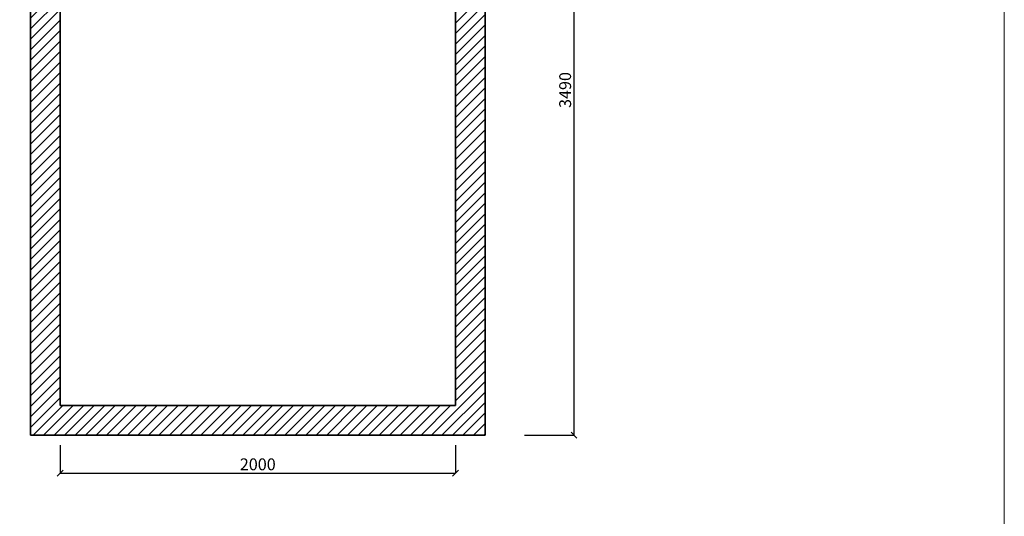
# Model space of a CAD drawing. Units: millimetres. Extents: x 43580 to 51134, y 884 to 11568.
# Drawn here: x 46153 to 51134, y 3715 to 6226 of the extents above; entities that cross this region are included whole.
import ezdxf

# ---------------------------------------------------------------- set-up
doc = ezdxf.new("R2010")
doc.units = ezdxf.units.MM
doc.header["$MEASUREMENT"] = 0
doc.layers.get('0').update_dxf_attribs({"lineweight": 5})
doc.layers.add('Korpus', color=7, linetype='Continuous', lineweight=35)
doc.styles.get("Standard").update_dxf_attribs({"font": 'arial.ttf'})
doc.dimstyles.new('ISO-25', dxfattribs={"dimtxt": 30, "dimasz": 30, "dimexe": 0, "dimexo": 200, "dimgap": 6.25, "dimtad": 1, "dimtxsty": 'Standard', "dimblk": 'OBLIQUE', "dimcen": 25, "dimadec": 0, "dimazin": 0, "dimtfac": 1, "dimtmove": 0, "dimatfit": 3, "dimfxl": 0, "dimarcsym": 0})

# ---------------------------------------------------------------- blocks, each defined once
blk = doc.blocks.new('_Oblique')
at = {"color": 0, "linetype": 'ByBlock', "lineweight": -2}
blk.add_line((-0.5, -0.5), (0.5, 0.5), dxfattribs=at)
blk = doc.blocks.new('*D12')
at = {"color": 0, "lineweight": -2, "transparency": 16777216}
for p, q in [((46357, 4075.1), (46357, 3932.8)), ((48357.1, 4075.1), (48357.1, 3932.8)), ((46357, 3932.8), (48357.1, 3932.8))]:
    blk.add_line(p, q, dxfattribs=at)
at = {"color": 0, "lineweight": -2, "transparency": 16777216, "xscale": 30, "yscale": 30, "zscale": 30, "rotation": 180}
blk.add_blockref('_Oblique', (46357, 3932.8), dxfattribs=at)
at = {"color": 0, "lineweight": -2, "transparency": 16777216, "xscale": 30, "yscale": 30, "zscale": 30}
blk.add_blockref('_Oblique', (48357.1, 3932.8), dxfattribs=at)
at = {"color": 0, "transparency": 16777216, "insert": (47357.1, 3969.7), "char_height": 60, "width": 285.143, "attachment_point": 5}
blk.add_mtext('2000', dxfattribs=at)
blk = doc.blocks.new('*D13')
at = {"color": 0, "lineweight": -2, "transparency": 16777216}
for p, q in [((46007, 7635.1), (45757.1, 7635.1)), ((45757.1, 4125.1), (45757.1, 7635.1)), ((46007, 4125.1), (45757.1, 4125.1))]:
    blk.add_line(p, q, dxfattribs=at)
at = {"color": 0, "lineweight": -2, "transparency": 16777216, "xscale": 30, "yscale": 30, "zscale": 30}
for p, rotation in [((45757.1, 7635.1), 90), ((45757.1, 4125.1), 270)]:
    blk.add_blockref('_Oblique', p, dxfattribs=dict(at, rotation=rotation))
at = {"color": 0, "transparency": 16777216, "insert": (45720.1, 5880.1), "char_height": 60, "attachment_point": 5, "rotation": 90}
blk.add_mtext('3510', dxfattribs=at)
blk = doc.blocks.new('*D15')
at = {"color": 0, "lineweight": -2, "transparency": 16777216}
for p, q in [((48707, 7615.1), (48957.1, 7615.1)), ((48957.1, 4125.1), (48957.1, 7615.1)), ((48707.1, 4125.1), (48957.1, 4125.1))]:
    blk.add_line(p, q, dxfattribs=at)
at = {"color": 0, "lineweight": -2, "transparency": 16777216, "xscale": 30, "yscale": 30, "zscale": 30}
for p, rotation in [((48957.1, 7615.1), 90), ((48957.1, 4125.1), 270)]:
    blk.add_blockref('_Oblique', p, dxfattribs=dict(at, rotation=rotation))
at = {"color": 0, "transparency": 16777216, "insert": (48920.1, 5870.1), "char_height": 60, "attachment_point": 5, "rotation": 90}
blk.add_mtext('3490', dxfattribs=at)

msp = doc.modelspace()

# ---------------------------------------------------------------- hatches: boundary and pattern name
h = msp.add_hatch()
h.set_pattern_fill('ANSI31', color=256, scale=300, style=0)
h.set_pattern_definition([(45, (33158.587, 1563.492), (-26.516504, 26.516504), [])])
h.paths.add_polyline_path([(46357.046, 8745.117), (46357.046, 8435.117), (46207.046, 8435.117), (46207.046, 8745.117)])
h.paths.add_polyline_path([(48507.046, 8415.117), (48507.046, 8745.117), (48357.046, 8745.117), (48357.046, 8415.117)])
h.paths.add_polyline_path([(48507.046, 4125.117), (48507.046, 7615.117), (48357.046, 7615.117), (48357.046, 4275.117), (46357.046, 4275.117), (46357.046, 7635.117), (46207.046, 7635.117), (46207.046, 4125.117)])

# ---------------------------------------------------------------- linework, layer by layer
msp.add_lwpolyline([(43579.911, 883.73), (51134.18, 883.73), (51134.18, 11567.624), (43579.911, 11567.624)], close=True)
at = {"layer": 'Korpus'}
for p, q in [((46207.046, 4125.117), (46207.046, 8765.117)), ((46357.046, 8745.117), (46357.046, 4275.117)), ((48357.046, 4275.117), (48357.046, 8745.117)), ((48507.046, 8745.117), (48507.046, 4125.117)), ((46357.046, 4275.117), (48357.046, 4275.117)), ((48507.046, 4125.117), (46207.046, 4125.117))]:
    msp.add_line(p, q, dxfattribs=at)

# ---------------------------------------------------------------- dimensions: what is measured, and where the dimension line sits
for base, p1, p2, picture, middle in [((45757.051, 7635.117), (46207.046, 4125.117), (46207.046, 7635.117), '*D13', (45757.051, 5880.117)), ((48957.051, 7615.117), (48507.051, 4125.117), (48507.046, 7615.117), '*D15', (48957.051, 5870.117))]:
    dim = msp.add_linear_dim(base=base, p1=p1, p2=p2, angle=90, dimstyle='ISO-25', override={"dimtxt": 60})
    dim.commit()
    dim.dimension.update_dxf_attribs({"geometry": picture, "text_midpoint": middle, "dimtype": 160})
dim = msp.add_linear_dim(base=(48357.051, 3932.801), p1=(46357.046, 4275.117), p2=(48357.051, 4275.117), text='2000', dimstyle='ISO-25', override={"dimtxt": 60})
dim.commit()
dim.dimension.update_dxf_attribs({"geometry": '*D12', "text_midpoint": (47357.051, 3932.801), "dimtype": 160})

doc.saveas('drawing.dxf')
